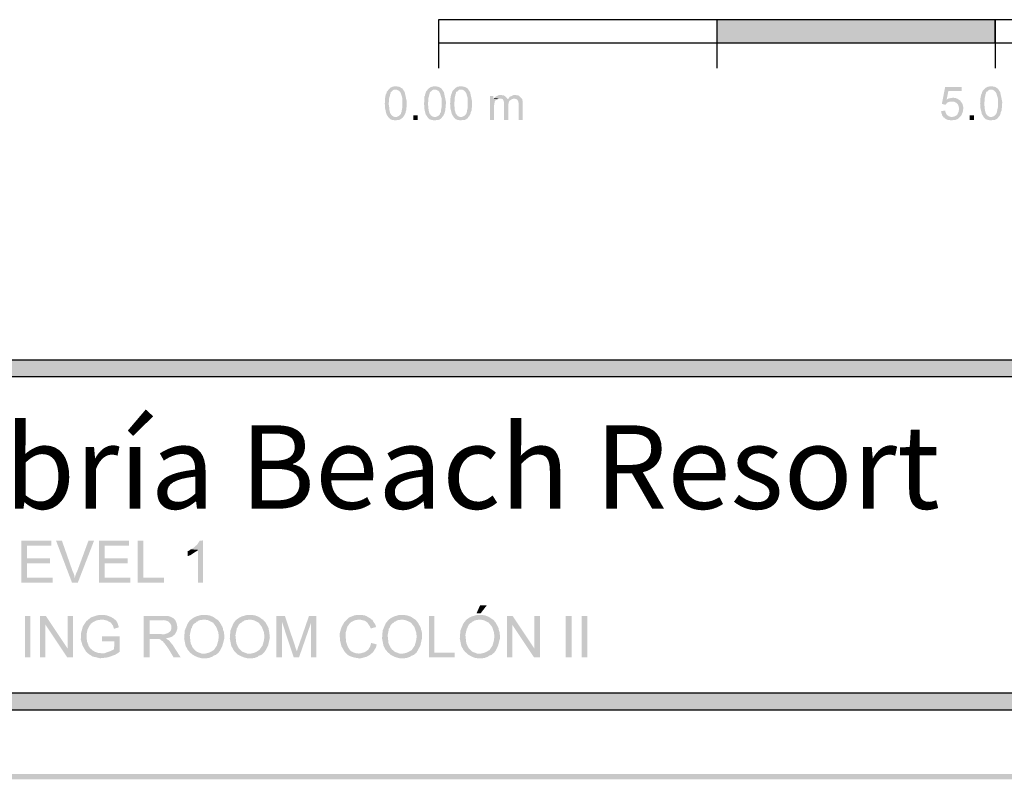
# Model space of a CAD drawing. Units: millimetres. Extents: x 42.4 to 72.4, y 296.2 to 339.3.
# Drawn here: x 57.9 to 66.7, y 296.2 to 303 of the extents above; entities that cross this region are included whole.
import ezdxf

# ---------------------------------------------------------------- set-up
doc = ezdxf.new("R2010")
doc.units = ezdxf.units.MM
doc.layers.add('00-I-FORMATO', color=7, linetype='Continuous')
doc.layers.add('P', color=7, linetype='Continuous')
doc.styles.add('MARY', font='arial.ttf', dxfattribs={"height": 1})

msp = doc.modelspace()

# ---------------------------------------------------------------- hatches: boundary and pattern name
at = {"layer": 'P'}
for color, points in [(8, [(64.1304, 302.7715), (64.1304, 302.9804), (66.6279, 302.7715), (64.1304, 302.7715)]), (8, [(66.6279, 302.7715), (64.1304, 302.9804), (66.6279, 302.9804), (66.6279, 302.7715)]), (256, [(61.1778, 302.1021), (61.1592, 302.1312), (61.146, 302.1868), (61.146, 302.2132), (61.1435, 302.2239), (61.1435, 302.2291), (61.146, 302.2396), (61.146, 302.2741), (61.1487, 302.2846), (61.1487, 302.29), (61.1513, 302.3005), (61.1513, 302.3057), (61.1567, 302.3137), (61.1592, 302.3216), (61.1619, 302.3323), (61.1646, 302.3375), (61.1726, 302.3455), (61.1751, 302.3507), (61.2254, 302.3507), (61.2174, 302.3482), (61.2069, 302.3348), (61.199, 302.3323), (61.1963, 302.3243), (61.1963, 302.3191), (61.191, 302.3084), (61.191, 302.3005), (61.1831, 302.2741), (61.1831, 302.245), (61.1804, 302.2371), (61.1804, 302.2159), (61.1831, 302.2), (61.1858, 302.1682), (61.1937, 302.1391), (61.2069, 302.1207), (61.2228, 302.11), (61.2308, 302.1073), (61.2413, 302.1073), (61.1778, 302.1021)]), (256, [(61.2308, 302.0757), (61.2254, 302.0782), (61.2149, 302.0782), (61.2017, 302.0836), (61.1937, 302.0862), (61.1778, 302.1021), (61.2413, 302.1073), (61.2519, 302.1073), (61.2704, 302.1153), (61.289, 302.1339), (61.289, 302.1418), (61.2942, 302.1498), (61.2969, 302.1682), (61.3022, 302.1921), (61.3022, 302.2132), (61.3022, 302.2396), (61.3022, 302.2741), (61.289, 302.3191), (61.281, 302.3323), (61.2704, 302.3428), (61.2545, 302.3507), (61.244, 302.3507), (61.1751, 302.3507), (61.1804, 302.3561), (61.1883, 302.3639), (61.199, 302.3719), (61.2122, 302.3773), (61.2228, 302.3798), (61.2308, 302.3825), (61.2519, 302.3825), (61.2599, 302.3798), (61.2678, 302.3798), (61.281, 302.3746), (61.3022, 302.3614), (61.3233, 302.3296), (61.3418, 302.2423), (61.3392, 302.1921), (61.3365, 302.1814), (61.3365, 302.1657), (61.334, 302.1603), (61.3313, 302.1498), (61.3313, 302.1444), (61.326, 302.1339), (61.3233, 302.1286), (61.3181, 302.118), (61.3154, 302.1127), (61.3074, 302.1073), (61.3049, 302.0995), (61.2969, 302.0941), (61.281, 302.0836), (61.2704, 302.0782), (61.2519, 302.0782), (61.244, 302.0757), (61.2308, 302.0757)]), (256, [(61.5297, 302.1021), (61.5111, 302.1312), (61.4979, 302.1868), (61.4979, 302.2132), (61.4954, 302.2239), (61.4954, 302.2291), (61.4979, 302.2396), (61.4979, 302.2741), (61.5006, 302.2846), (61.5006, 302.29), (61.5059, 302.3005), (61.5059, 302.3057), (61.5086, 302.3137), (61.5111, 302.3216), (61.5138, 302.3323), (61.5165, 302.3375), (61.5245, 302.3455), (61.527, 302.3507), (61.5773, 302.3507), (61.572, 302.3482), (61.5588, 302.3348), (61.5536, 302.3323), (61.5482, 302.3243), (61.5482, 302.3191), (61.5429, 302.3084), (61.5429, 302.3005), (61.535, 302.2741), (61.535, 302.245), (61.5323, 302.2371), (61.5323, 302.2159), (61.535, 302.2), (61.5377, 302.1682), (61.5456, 302.1391), (61.5588, 302.1207), (61.5747, 302.11), (61.5852, 302.1073), (61.5932, 302.1073), (61.5297, 302.1021)]), (256, [(61.5852, 302.0757), (61.5773, 302.0782), (61.5693, 302.0782), (61.5561, 302.0836), (61.5456, 302.0862), (61.5297, 302.1021), (61.5932, 302.1073), (61.6038, 302.1073), (61.6223, 302.1153), (61.6409, 302.1339), (61.6409, 302.1418), (61.6488, 302.1498), (61.6488, 302.1682), (61.6541, 302.1921), (61.6541, 302.2132), (61.6541, 302.2396), (61.6541, 302.2741), (61.6409, 302.3191), (61.6329, 302.3323), (61.6223, 302.3428), (61.6064, 302.3507), (61.5959, 302.3507), (61.527, 302.3507), (61.5323, 302.3561), (61.5402, 302.3639), (61.5509, 302.3719), (61.5641, 302.3773), (61.5747, 302.3798), (61.5852, 302.3825), (61.6038, 302.3825), (61.6118, 302.3798), (61.6197, 302.3798), (61.6329, 302.3746), (61.6541, 302.3614), (61.6752, 302.3296), (61.6936, 302.2423), (61.6911, 302.1921), (61.6884, 302.1814), (61.6884, 302.1657), (61.6858, 302.1603), (61.6831, 302.1498), (61.6831, 302.1444), (61.6779, 302.1339), (61.6752, 302.1286), (61.6699, 302.118), (61.6672, 302.1127), (61.6593, 302.1073), (61.6566, 302.0995), (61.6514, 302.0941), (61.6355, 302.0836), (61.6223, 302.0782), (61.6038, 302.0782), (61.5959, 302.0757), (61.5852, 302.0757)]), (256, [(61.7652, 302.1021), (61.7466, 302.1312), (61.7334, 302.1868), (61.7334, 302.2132), (61.7307, 302.2239), (61.7307, 302.2291), (61.7334, 302.2396), (61.7334, 302.2741), (61.7361, 302.2846), (61.7361, 302.29), (61.7386, 302.3005), (61.7386, 302.3057), (61.744, 302.3137), (61.7466, 302.3216), (61.7493, 302.3323), (61.7518, 302.3375), (61.7572, 302.3455), (61.7625, 302.3507), (61.8127, 302.3507), (61.8075, 302.3482), (61.7943, 302.3348), (61.7863, 302.3323), (61.7836, 302.3243), (61.7836, 302.3191), (61.7784, 302.3084), (61.7784, 302.3005), (61.7704, 302.2741), (61.7704, 302.245), (61.7677, 302.2371), (61.7677, 302.2159), (61.7704, 302.2), (61.7731, 302.1682), (61.7811, 302.1391), (61.7943, 302.1207), (61.8102, 302.11), (61.818, 302.1073), (61.8286, 302.1073), (61.7652, 302.1021)]), (256, [(61.818, 302.0757), (61.8127, 302.0782), (61.8022, 302.0782), (61.7916, 302.0836), (61.7811, 302.0862), (61.7652, 302.1021), (61.8286, 302.1073), (61.8366, 302.1073), (61.8577, 302.1153), (61.8763, 302.1339), (61.8763, 302.1418), (61.8816, 302.1498), (61.8841, 302.1682), (61.8895, 302.1921), (61.8895, 302.2132), (61.8895, 302.2396), (61.8895, 302.2741), (61.8763, 302.3191), (61.8684, 302.3323), (61.8577, 302.3428), (61.8418, 302.3507), (61.8313, 302.3507), (61.7625, 302.3507), (61.7677, 302.3561), (61.7757, 302.3639), (61.7863, 302.3719), (61.7968, 302.3773), (61.8102, 302.3798), (61.818, 302.3825), (61.8366, 302.3825), (61.8471, 302.3798), (61.8525, 302.3798), (61.8684, 302.3746), (61.8895, 302.3614), (61.9107, 302.3296), (61.9291, 302.2423), (61.9266, 302.1921), (61.9239, 302.1814), (61.9239, 302.1657), (61.9212, 302.1603), (61.9159, 302.1498), (61.9159, 302.1444), (61.9132, 302.1339), (61.9107, 302.1286), (61.9054, 302.118), (61.9027, 302.1127), (61.8948, 302.1073), (61.8921, 302.0995), (61.8868, 302.0941), (61.8709, 302.0836), (61.8577, 302.0782), (61.8366, 302.0782), (61.8313, 302.0757), (61.818, 302.0757)]), (256, [(66.1808, 302.2159), (66.149, 302.2239), (66.1781, 302.3746), (66.3263, 302.3746), (66.3263, 302.3402), (66.2072, 302.3402), (66.1914, 302.2609), (66.3078, 302.2582), (66.3158, 302.253), (66.239, 302.245), (66.2205, 302.245), (66.2072, 302.2396), (66.1967, 302.2344), (66.1914, 302.2291), (66.1887, 302.2239), (66.1808, 302.2159)]), (256, [(66.5274, 302.1021), (66.5088, 302.1312), (66.4956, 302.1868), (66.4956, 302.2132), (66.4929, 302.2239), (66.4929, 302.2291), (66.4956, 302.2396), (66.4956, 302.2741), (66.4983, 302.2846), (66.4983, 302.29), (66.5009, 302.3005), (66.5009, 302.3057), (66.5063, 302.3137), (66.5088, 302.3216), (66.5115, 302.3323), (66.5141, 302.3375), (66.5195, 302.3455), (66.5247, 302.3507), (66.575, 302.3507), (66.5697, 302.3482), (66.5565, 302.3348), (66.5486, 302.3323), (66.5459, 302.3243), (66.5459, 302.3191), (66.5406, 302.3084), (66.5406, 302.3005), (66.5327, 302.2741), (66.5327, 302.245), (66.53, 302.2371), (66.53, 302.2159), (66.5327, 302.2), (66.5354, 302.1682), (66.5433, 302.1391), (66.5565, 302.1207), (66.5724, 302.11), (66.5802, 302.1073), (66.5909, 302.1073), (66.5274, 302.1021)]), (256, [(66.5802, 302.0757), (66.575, 302.0782), (66.5645, 302.0782), (66.5538, 302.0836), (66.5433, 302.0862), (66.5274, 302.1021), (66.5909, 302.1073), (66.5988, 302.1073), (66.62, 302.1153), (66.6386, 302.1339), (66.6386, 302.1418), (66.6438, 302.1498), (66.6464, 302.1682), (66.6518, 302.1921), (66.6518, 302.2132), (66.6518, 302.2396), (66.6518, 302.2741), (66.6386, 302.3191), (66.6306, 302.3323), (66.62, 302.3428), (66.6041, 302.3507), (66.5936, 302.3507), (66.5247, 302.3507), (66.53, 302.3561), (66.5379, 302.3639), (66.5486, 302.3719), (66.5591, 302.3773), (66.5724, 302.3798), (66.5802, 302.3825), (66.5988, 302.3825), (66.6093, 302.3798), (66.6173, 302.3798), (66.6306, 302.3746), (66.6518, 302.3614), (66.6729, 302.3296), (66.6913, 302.2423), (66.6888, 302.1921), (66.6861, 302.1814), (66.6861, 302.1657), (66.6834, 302.1603), (66.6781, 302.1498), (66.6781, 302.1444), (66.6754, 302.1339), (66.6729, 302.1286), (66.6677, 302.118), (66.665, 302.1127), (66.657, 302.1073), (66.6543, 302.0995), (66.6491, 302.0941), (66.6332, 302.0836), (66.62, 302.0782), (66.5988, 302.0782), (66.5936, 302.0757), (66.5802, 302.0757)]), (256, [(62.088, 302.0809), (62.088, 302.2952), (62.1196, 302.2952), (62.1196, 302.2687), (62.1541, 302.2662), (62.1435, 302.2582), (62.1355, 302.253), (62.1303, 302.2396), (62.1303, 302.2344), (62.1276, 302.2264), (62.1276, 302.2159), (62.125, 302.208), (62.125, 302.0809), (62.088, 302.0809)]), (256, [(62.1541, 302.2662), (62.1196, 302.2687), (62.1276, 302.2741), (62.1778, 302.2714), (62.1699, 302.2714), (62.1621, 302.2687), (62.1541, 302.2662)]), (256, [(62.2044, 302.2662), (62.1964, 302.2687), (62.1885, 302.2714), (62.1778, 302.2714), (62.1276, 302.2741), (62.1303, 302.2794), (62.1355, 302.2873), (62.1621, 302.3005), (62.1699, 302.3032), (62.1964, 302.3032), (62.2044, 302.3005), (62.2123, 302.3005), (62.2255, 302.2925), (62.244, 302.2741), (62.2467, 302.2687), (62.2467, 302.2662), (62.2044, 302.2662)]), (256, [(62.2149, 302.0809), (62.2149, 302.2396), (62.2123, 302.2476), (62.2096, 302.2555), (62.2044, 302.2662), (62.2467, 302.2662), (62.2546, 302.2714), (62.2996, 302.2714), (62.2864, 302.2662), (62.2731, 302.2582), (62.2651, 302.253), (62.2599, 302.2423), (62.2546, 302.2212), (62.2546, 302.208), (62.2546, 302.0809), (62.2149, 302.0809)]), (256, [(62.3472, 302.0809), (62.3472, 302.2159), (62.3472, 302.2264), (62.3419, 302.2476), (62.3367, 302.2582), (62.3313, 302.2635), (62.3208, 302.2687), (62.3076, 302.2714), (62.2546, 302.2714), (62.2599, 302.2767), (62.2626, 302.2846), (62.2705, 302.29), (62.2785, 302.2925), (62.2996, 302.3032), (62.3233, 302.3032), (62.334, 302.3005), (62.3419, 302.3005), (62.3526, 302.2952), (62.3604, 302.2873), (62.3737, 302.2741), (62.379, 302.2687), (62.379, 302.2582), (62.3817, 302.253), (62.3817, 302.0809), (62.3472, 302.0809)]), (256, [(66.3078, 302.2582), (66.1914, 302.2609), (66.1967, 302.2662), (66.2072, 302.2714), (66.2126, 302.2741), (66.2205, 302.2741), (66.2283, 302.2767), (66.2363, 302.2767), (66.2442, 302.2794), (66.2549, 302.2794), (66.2628, 302.2767), (66.2733, 302.2767), (66.2919, 302.2687), (66.3024, 302.2609), (66.3078, 302.2582)]), (256, [(66.2442, 302.1073), (66.2549, 302.11), (66.2601, 302.11), (66.2708, 302.1153), (66.276, 302.118), (66.2892, 302.1312), (66.2945, 302.1444), (66.2999, 302.155), (66.2999, 302.1603), (66.3024, 302.1682), (66.3024, 302.1894), (66.2999, 302.2), (66.2945, 302.2185), (66.2787, 302.2344), (66.2576, 302.245), (66.239, 302.245), (66.3158, 302.253), (66.3183, 302.245), (66.3236, 302.2396), (66.3342, 302.2239), (66.3422, 302.1894), (66.3369, 302.1523), (66.3236, 302.1207), (66.3104, 302.1073), (66.2442, 302.1073)]), (256, [(61.4001, 302.0809), (61.4001, 302.1207), (61.4397, 302.1207), (61.4397, 302.0809), (61.4001, 302.0809)]), (256, [(66.2283, 302.0757), (66.2205, 302.0782), (66.2126, 302.0782), (66.2019, 302.0809), (66.1967, 302.0836), (66.1887, 302.0862), (66.1755, 302.0941), (66.1728, 302.0995), (66.1649, 302.1021), (66.1596, 302.11), (66.1517, 302.1207), (66.149, 302.1312), (66.1464, 302.1366), (66.1437, 302.1471), (66.1437, 302.155), (66.141, 302.1603), (66.1808, 302.163), (66.1808, 302.155), (66.1835, 302.1444), (66.1887, 302.1339), (66.1992, 302.1207), (66.2126, 302.1127), (66.2283, 302.1073), (66.239, 302.1073), (66.3104, 302.1073), (66.3051, 302.0995), (66.2999, 302.0968), (66.2919, 302.0889), (66.2733, 302.0809), (66.2628, 302.0782), (66.2469, 302.0782), (66.239, 302.0757), (66.2283, 302.0757)]), (256, [(66.3977, 302.0809), (66.3977, 302.1207), (66.4374, 302.1207), (66.4374, 302.0809), (66.3977, 302.0809)]), (8, [(42.9835, 299.7766), (42.9835, 299.9246), (71.779, 299.7766), (42.9835, 299.7766)]), (8, [(71.779, 299.7766), (42.9835, 299.9246), (71.779, 299.9246), (71.779, 299.7766)]), (256, [(57.8786, 297.9245), (57.8786, 298.3002), (58.1485, 298.3002), (58.1485, 298.2552), (57.9289, 298.2552), (57.9289, 298.1415), (58.1353, 298.1415), (58.1353, 298.0966), (57.9289, 298.0966), (57.9289, 297.9695), (58.1591, 297.9695), (58.1591, 297.9245), (57.8786, 297.9245)]), (256, [(58.3337, 297.9245), (58.1909, 298.3002), (58.2437, 298.3002), (58.3389, 298.0277), (58.3443, 298.0172), (58.3523, 297.9986), (58.3548, 297.9854), (58.3575, 297.9749), (58.3575, 297.967), (58.3601, 297.967), (58.3337, 297.9245)]), (256, [(58.3337, 297.9245), (58.3601, 297.967), (58.3628, 297.9827), (58.3734, 298.0118), (58.3814, 298.0277), (58.4819, 298.3002), (58.5321, 298.3002), (58.3866, 297.9245), (58.3337, 297.9245)]), (256, [(58.5771, 297.9245), (58.5771, 298.3002), (58.847, 298.3002), (58.847, 298.2552), (58.6274, 298.2552), (58.6274, 298.1415), (58.8338, 298.1415), (58.8338, 298.0966), (58.6274, 298.0966), (58.6274, 297.9695), (58.8576, 297.9695), (58.8576, 297.9245), (58.5771, 297.9245)]), (256, [(58.9238, 297.9245), (58.9238, 298.3002), (58.974, 298.3002), (58.974, 297.9695), (59.1591, 297.9695), (59.1591, 297.9245), (58.9238, 297.9245)]), (256, [(59.466, 297.9245), (59.466, 298.2182), (59.4025, 298.2236), (59.4132, 298.2288), (59.4184, 298.2315), (59.4291, 298.2393), (59.4423, 298.2527), (59.4502, 298.2579), (59.4607, 298.2684), (59.466, 298.2764), (59.4714, 298.2843), (59.4766, 298.2923), (59.4819, 298.3002), (59.511, 298.3029), (59.511, 297.9245), (59.466, 297.9245)]), (256, [(59.3734, 298.1627), (59.3734, 298.2077), (59.3841, 298.2102), (59.4025, 298.2236), (59.466, 298.2182), (59.4607, 298.2102), (59.4448, 298.2023), (59.4025, 298.1732), (59.3841, 298.1654), (59.3734, 298.1627)]), (256, [(61.9689, 297.6494), (62.0007, 297.7208), (62.0614, 297.7208), (62.0059, 297.6494), (61.9689, 297.6494)]), (256, [(57.9104, 297.2526), (57.9104, 297.6256), (57.9607, 297.6256), (57.9607, 297.2526), (57.9104, 297.2526)]), (256, [(58.048, 297.2526), (58.048, 297.6256), (58.0982, 297.6256), (58.0957, 297.5462), (58.0957, 297.2526), (58.048, 297.2526)]), (256, [(58.2914, 297.2526), (58.0957, 297.5462), (58.0982, 297.6256), (58.294, 297.3319), (58.2914, 297.2526)]), (256, [(58.2914, 297.2526), (58.294, 297.3319), (58.294, 297.6256), (58.3416, 297.6256), (58.3416, 297.2526), (58.2914, 297.2526)]), (256, [(58.4792, 297.2869), (58.458, 297.3082), (58.4289, 297.3584), (58.413, 297.4139), (58.4157, 297.4721), (58.4316, 297.5303), (58.4633, 297.578), (58.5057, 297.6124), (58.5612, 297.6308), (58.593, 297.6335), (58.6247, 297.6335), (58.6512, 297.6283), (58.6908, 297.6124), (58.7147, 297.5965), (58.7199, 297.5912), (58.5903, 297.5912), (58.5797, 297.5885), (58.556, 297.586), (58.5242, 297.5701), (58.503, 297.5542), (58.4978, 297.5435), (58.4924, 297.5383), (58.4739, 297.5039), (58.466, 297.4669), (58.466, 297.4166), (58.4687, 297.406), (58.4687, 297.3955), (58.4766, 297.3743), (58.4792, 297.3689), (58.4819, 297.3584), (58.4951, 297.3373), (58.5003, 297.3319), (58.5215, 297.3134), (58.5453, 297.3002), (58.5719, 297.2923), (58.5824, 297.2923), (58.593, 297.2896), (58.6035, 297.2896), (58.4792, 297.2869)]), (256, [(58.712, 297.5092), (58.7067, 297.5224), (58.7015, 297.5383), (58.6829, 297.5648), (58.6485, 297.5833), (58.6167, 297.5912), (58.7199, 297.5912), (58.7279, 297.586), (58.7333, 297.578), (58.7411, 297.5648), (58.749, 297.5435), (58.7544, 297.5278), (58.7544, 297.5224), (58.712, 297.5092)]), (256, [(58.9793, 297.2526), (58.9793, 297.6256), (59.1724, 297.6256), (59.1909, 297.6256), (59.22, 297.6176), (59.2411, 297.6071), (59.2464, 297.6017), (59.257, 297.5939), (59.1486, 297.586), (59.0322, 297.586), (59.0322, 297.4616), (59.257, 297.4589), (59.2332, 297.4378), (59.2068, 297.4298), (59.1936, 297.4271), (59.1829, 297.4246), (59.175, 297.4246), (59.0877, 297.4166), (59.0322, 297.4166), (59.0322, 297.2526), (58.9793, 297.2526)]), (256, [(59.257, 297.4589), (59.0322, 297.4616), (59.1354, 297.4616), (59.1591, 297.4589), (59.1936, 297.4696), (59.212, 297.4828), (59.22, 297.4907), (59.2252, 297.5039), (59.2279, 297.5171), (59.2279, 297.5356), (59.2173, 297.5569), (59.1988, 297.5753), (59.1697, 297.586), (59.1512, 297.586), (59.257, 297.5939), (59.2623, 297.586), (59.2702, 297.5701), (59.2782, 297.541), (59.2809, 297.5092), (59.2702, 297.4801), (59.2623, 297.4669), (59.257, 297.4589)]), (256, [(59.5005, 297.2446), (59.4898, 297.2473), (59.4766, 297.2499), (59.4475, 297.2605), (59.4184, 297.2764), (59.392, 297.2975), (59.3866, 297.3055), (59.3814, 297.3134), (59.3734, 297.3214), (59.3707, 297.3266), (59.355, 297.3557), (59.3416, 297.4219), (59.347, 297.4933), (59.3734, 297.5569), (59.392, 297.5833), (59.4052, 297.5939), (59.5243, 297.5912), (59.511, 297.5912), (59.5005, 297.5885), (59.4925, 297.5885), (59.4714, 297.5833), (59.4634, 297.5753), (59.4528, 297.5726), (59.4475, 297.5648), (59.4369, 297.5594), (59.4316, 297.5542), (59.4211, 297.5435), (59.4132, 297.5278), (59.4105, 297.5171), (59.4025, 297.5092), (59.4025, 297.4987), (59.4, 297.4907), (59.392, 297.451), (59.4, 297.3796), (59.4157, 297.3451), (59.4211, 297.3373), (59.4291, 297.3266), (59.4369, 297.3187), (59.4555, 297.3028), (59.4978, 297.2869), (59.5216, 297.2869), (59.6407, 297.2869), (59.6301, 297.2791), (59.6248, 297.2737), (59.6142, 297.2712), (59.6037, 297.2658), (59.593, 297.2578), (59.5639, 297.2473), (59.556, 297.2473), (59.5455, 297.2446), (59.5005, 297.2446)]), (256, [(59.5321, 297.2869), (59.5428, 297.2896), (59.556, 297.2923), (59.5771, 297.3002), (59.6089, 297.3187), (59.6353, 297.3584), (59.6487, 297.406), (59.6512, 297.4298), (59.6512, 297.451), (59.6487, 297.4774), (59.6301, 297.5251), (59.601, 297.5648), (59.5587, 297.586), (59.5296, 297.5912), (59.5243, 297.5912), (59.4052, 297.5939), (59.4157, 297.6017), (59.4237, 297.6071), (59.4502, 297.6203), (59.4952, 297.6335), (59.5428, 297.6335), (59.556, 297.6308), (59.5639, 297.6308), (59.601, 297.6176), (59.6301, 297.5965), (59.6407, 297.5912), (59.6487, 297.5833), (59.6619, 297.5674), (59.683, 297.5303), (59.691, 297.5119), (59.691, 297.5039), (59.6935, 297.4933), (59.6989, 297.4801), (59.7042, 297.4298), (59.6857, 297.3584), (59.6644, 297.3134), (59.6487, 297.2923), (59.6407, 297.2869), (59.5321, 297.2869)]), (256, [(59.9106, 297.2446), (59.8974, 297.2473), (59.8867, 297.2499), (59.8576, 297.2605), (59.8258, 297.2764), (59.8021, 297.2975), (59.7967, 297.3055), (59.7888, 297.3134), (59.7835, 297.3214), (59.781, 297.3266), (59.7651, 297.3557), (59.7517, 297.4219), (59.7571, 297.4933), (59.7835, 297.5569), (59.8021, 297.5833), (59.8153, 297.5939), (59.9317, 297.5912), (59.9211, 297.5912), (59.9106, 297.5885), (59.9026, 297.5885), (59.8815, 297.5833), (59.8735, 297.5753), (59.8629, 297.5726), (59.8576, 297.5648), (59.847, 297.5594), (59.8417, 297.5542), (59.8312, 297.5435), (59.8233, 297.5278), (59.8179, 297.5171), (59.8126, 297.5092), (59.8126, 297.4987), (59.8101, 297.4907), (59.8021, 297.451), (59.8101, 297.3796), (59.8258, 297.3451), (59.8312, 297.3373), (59.8392, 297.3266), (59.847, 297.3187), (59.8656, 297.3028), (59.9079, 297.2869), (59.929, 297.2869), (60.0508, 297.2869), (60.0401, 297.2791), (60.0349, 297.2737), (60.0242, 297.2712), (60.011, 297.2658), (60.0031, 297.2578), (59.974, 297.2473), (59.9661, 297.2473), (59.9556, 297.2446), (59.9106, 297.2446)]), (256, [(59.9422, 297.2869), (59.9529, 297.2896), (59.9661, 297.2923), (59.9872, 297.3002), (60.0163, 297.3187), (60.0454, 297.3584), (60.0587, 297.406), (60.0613, 297.4298), (60.0613, 297.451), (60.0587, 297.4774), (60.0401, 297.5251), (60.011, 297.5648), (59.9661, 297.586), (59.9397, 297.5912), (59.9317, 297.5912), (59.8153, 297.5939), (59.8258, 297.6017), (59.8338, 297.6071), (59.8603, 297.6203), (59.9053, 297.6335), (59.9529, 297.6335), (59.9661, 297.6308), (59.974, 297.6308), (60.011, 297.6176), (60.0401, 297.5965), (60.0508, 297.5912), (60.056, 297.5833), (60.0719, 297.5674), (60.0931, 297.5303), (60.101, 297.5119), (60.101, 297.5039), (60.1036, 297.4933), (60.1063, 297.4801), (60.1115, 297.4298), (60.0958, 297.3584), (60.0719, 297.3134), (60.056, 297.2923), (60.0508, 297.2869), (59.9422, 297.2869)]), (256, [(60.1697, 297.2526), (60.1697, 297.6256), (60.2465, 297.6256), (60.2201, 297.5726), (60.2201, 297.2526), (60.1697, 297.2526)]), (256, [(60.3259, 297.2526), (60.2201, 297.5726), (60.2465, 297.6256), (60.3365, 297.3584), (60.3391, 297.3478), (60.3418, 297.3398), (60.3524, 297.3134), (60.3524, 297.3055), (60.3259, 297.2526)]), (256, [(60.3259, 297.2526), (60.3524, 297.3055), (60.3577, 297.3187), (60.3682, 297.353), (60.3736, 297.3664), (60.4634, 297.6256), (60.5296, 297.6256), (60.482, 297.5648), (60.3736, 297.2526), (60.3259, 297.2526)]), (256, [(60.482, 297.2526), (60.482, 297.5648), (60.5296, 297.6256), (60.5296, 297.2526), (60.482, 297.2526)]), (256, [(60.8021, 297.2843), (60.7837, 297.3028), (60.7546, 297.353), (60.7412, 297.4087), (60.7387, 297.4669), (60.7546, 297.5224), (60.781, 297.5701), (60.8207, 297.6097), (60.8735, 297.6308), (60.9053, 297.6335), (60.9396, 297.6335), (60.9503, 297.6308), (60.9608, 297.6308), (60.9794, 297.623), (60.9873, 297.6176), (60.9978, 297.6124), (61.0058, 297.6071), (61.0137, 297.6044), (61.0191, 297.5965), (61.0296, 297.5912), (60.9053, 297.5912), (60.8735, 297.586), (60.8418, 297.5701), (60.826, 297.5542), (60.8074, 297.5278), (60.7942, 297.4801), (60.7916, 297.451), (60.7916, 297.4298), (60.7942, 297.4192), (60.7942, 297.398), (60.8101, 297.3505), (60.8287, 297.3214), (60.8418, 297.3082), (60.8682, 297.2948), (60.8841, 297.2896), (60.8973, 297.2896), (60.908, 297.2869), (60.9105, 297.2869), (60.8021, 297.2843)]), (256, [(61.0164, 297.5119), (61.0137, 297.5251), (61.0032, 297.541), (60.9873, 297.5648), (60.9662, 297.5806), (60.9371, 297.5885), (60.9212, 297.5912), (61.0296, 297.5912), (61.0349, 297.586), (61.0403, 297.5753), (61.0482, 297.5621), (61.0587, 297.5489), (61.064, 297.5303), (61.0667, 297.5251), (61.0164, 297.5119)]), (256, [(61.2783, 297.2446), (61.2678, 297.2473), (61.2545, 297.2499), (61.2254, 297.2605), (61.1963, 297.2764), (61.1726, 297.2975), (61.1646, 297.3055), (61.1592, 297.3134), (61.1513, 297.3214), (61.1487, 297.3266), (61.1328, 297.3557), (61.1196, 297.4219), (61.1249, 297.4933), (61.1513, 297.5569), (61.1726, 297.5833), (61.1831, 297.5939), (61.3022, 297.5912), (61.289, 297.5912), (61.2783, 297.5885), (61.2704, 297.5885), (61.2519, 297.5833), (61.2413, 297.5753), (61.2308, 297.5726), (61.2254, 297.5648), (61.2149, 297.5594), (61.2096, 297.5542), (61.199, 297.5435), (61.191, 297.5278), (61.1883, 297.5171), (61.1804, 297.5092), (61.1804, 297.4987), (61.1778, 297.4907), (61.1699, 297.451), (61.1778, 297.3796), (61.1937, 297.3451), (61.199, 297.3373), (61.2069, 297.3266), (61.2149, 297.3187), (61.2333, 297.3028), (61.2756, 297.2869), (61.2969, 297.2869), (61.4186, 297.2869), (61.4106, 297.2791), (61.4027, 297.2737), (61.3947, 297.2712), (61.3815, 297.2658), (61.3709, 297.2578), (61.3418, 297.2473), (61.334, 297.2473), (61.3233, 297.2446), (61.2783, 297.2446)]), (256, [(61.3101, 297.2869), (61.3206, 297.2896), (61.334, 297.2923), (61.3551, 297.3002), (61.3868, 297.3187), (61.4133, 297.3584), (61.4265, 297.406), (61.4292, 297.4298), (61.4292, 297.451), (61.4265, 297.4774), (61.4106, 297.5251), (61.3788, 297.5648), (61.334, 297.586), (61.3074, 297.5912), (61.3022, 297.5912), (61.1831, 297.5939), (61.1937, 297.6017), (61.2017, 297.6071), (61.2281, 297.6203), (61.2731, 297.6335), (61.3206, 297.6335), (61.334, 297.6308), (61.3418, 297.6308), (61.3788, 297.6176), (61.4106, 297.5965), (61.4186, 297.5912), (61.4265, 297.5833), (61.4397, 297.5674), (61.4609, 297.5303), (61.4688, 297.5119), (61.4688, 297.5039), (61.4741, 297.4933), (61.4768, 297.4801), (61.4795, 297.4298), (61.4636, 297.3584), (61.4397, 297.3134), (61.4265, 297.2923), (61.4186, 297.2869), (61.3101, 297.2869)]), (256, [(61.5402, 297.2526), (61.5402, 297.6256), (61.5906, 297.6256), (61.5906, 297.2948), (61.7731, 297.2948), (61.7731, 297.2526), (61.5402, 297.2526)]), (256, [(61.9768, 297.2446), (61.9662, 297.2473), (61.9582, 297.2473), (61.9477, 297.2499), (61.9239, 297.2605), (61.8948, 297.2764), (61.8709, 297.2975), (61.863, 297.3055), (61.8577, 297.3134), (61.8498, 297.3214), (61.8471, 297.3266), (61.8313, 297.3557), (61.818, 297.4219), (61.8234, 297.4933), (61.8498, 297.5569), (61.8709, 297.5833), (61.8816, 297.5939), (62.0007, 297.5912), (61.9873, 297.5912), (61.9768, 297.5885), (61.9689, 297.5885), (61.9503, 297.5833), (61.9398, 297.5753), (61.9291, 297.5726), (61.9239, 297.5648), (61.9132, 297.5594), (61.908, 297.5542), (61.8975, 297.5435), (61.8895, 297.5278), (61.8868, 297.5171), (61.8789, 297.5092), (61.8789, 297.4987), (61.8763, 297.4907), (61.8684, 297.451), (61.8763, 297.3796), (61.8921, 297.3451), (61.8975, 297.3373), (61.9054, 297.3266), (61.9132, 297.3187), (61.9318, 297.3028), (61.9741, 297.2869), (61.9953, 297.2869), (62.1171, 297.2869), (62.1091, 297.2791), (62.1012, 297.2737), (62.0905, 297.2712), (62.08, 297.2658), (62.0694, 297.2578), (62.0403, 297.2473), (62.0323, 297.2473), (62.0218, 297.2446), (61.9768, 297.2446)]), (256, [(62.0085, 297.2869), (62.0191, 297.2896), (62.0323, 297.2923), (62.0535, 297.3002), (62.0853, 297.3187), (62.1117, 297.3584), (62.125, 297.406), (62.1276, 297.4298), (62.1276, 297.451), (62.125, 297.4774), (62.1091, 297.5251), (62.0773, 297.5648), (62.035, 297.586), (62.0059, 297.5912), (62.0007, 297.5912), (61.8816, 297.5939), (61.8921, 297.6017), (61.9, 297.6071), (61.9266, 297.6203), (61.9716, 297.6335), (62.0191, 297.6335), (62.0323, 297.6308), (62.0403, 297.6308), (62.0773, 297.6176), (62.1091, 297.5965), (62.1171, 297.5912), (62.125, 297.5833), (62.1382, 297.5674), (62.1594, 297.5303), (62.1673, 297.5119), (62.1673, 297.5039), (62.1699, 297.4933), (62.1753, 297.4801), (62.1805, 297.4298), (62.1621, 297.3584), (62.1408, 297.3134), (62.125, 297.2923), (62.1171, 297.2869), (62.0085, 297.2869)]), (256, [(62.2414, 297.2526), (62.2414, 297.6256), (62.2917, 297.6256), (62.289, 297.5462), (62.289, 297.2526), (62.2414, 297.2526)]), (256, [(62.4847, 297.2526), (62.289, 297.5462), (62.2917, 297.6256), (62.4874, 297.3319), (62.4847, 297.2526)]), (256, [(62.4847, 297.2526), (62.4874, 297.3319), (62.4874, 297.6256), (62.5376, 297.6256), (62.5376, 297.2526), (62.4847, 297.2526)]), (256, [(62.7704, 297.2526), (62.7704, 297.6256), (62.8234, 297.6256), (62.8234, 297.2526), (62.7704, 297.2526)]), (256, [(62.9134, 297.2526), (62.9134, 297.6256), (62.9636, 297.6256), (62.9636, 297.2526), (62.9134, 297.2526)]), (256, [(58.5876, 297.2446), (58.5189, 297.2605), (58.4898, 297.2791), (58.4792, 297.2869), (58.6035, 297.2896), (58.6247, 297.2896), (58.6617, 297.3028), (58.6776, 297.3082), (58.6883, 297.3134), (58.6988, 297.3187), (58.704, 297.3214), (58.712, 297.3266), (58.7147, 297.398), (58.6035, 297.398), (58.6035, 297.443), (58.7624, 297.443), (58.7624, 297.3028), (58.7517, 297.2948), (58.7226, 297.2764), (58.6565, 297.2526), (58.5876, 297.2446)]), (256, [(59.2464, 297.2526), (59.1988, 297.3319), (59.175, 297.3664), (59.1486, 297.398), (59.138, 297.4034), (59.13, 297.4112), (59.1195, 297.4166), (59.0877, 297.4166), (59.175, 297.4246), (59.1882, 297.4166), (59.1936, 297.4112), (59.2041, 297.406), (59.212, 297.398), (59.2173, 297.3875), (59.2252, 297.3821), (59.2306, 297.3716), (59.2386, 297.3664), (59.2438, 297.3557), (59.31, 297.2526), (59.2464, 297.2526)]), (256, [(60.9212, 297.2421), (60.863, 297.2526), (60.826, 297.2658), (60.8101, 297.2764), (60.8021, 297.2843), (60.9105, 297.2869), (60.9317, 297.2896), (60.9662, 297.3002), (60.9953, 297.3214), (61.0137, 297.353), (61.0191, 297.3716), (61.0217, 297.3821), (61.0719, 297.3689), (61.0694, 297.3584), (61.064, 297.3398), (61.0403, 297.3028), (61.0137, 297.2764), (60.9794, 297.2578), (60.9212, 297.2421)]), (8, [(42.9835, 296.779), (42.9835, 296.9298), (71.779, 296.779), (42.9835, 296.779)]), (8, [(71.779, 296.779), (42.9835, 296.9298), (71.779, 296.9298), (71.779, 296.779)]), (256, [(42.3618, 296.1573), (42.4041, 296.2049), (72.3558, 296.2049), (42.3618, 296.1573)]), (256, [(42.3618, 296.1573), (72.3558, 296.2049), (72.4008, 296.1573), (42.3618, 296.1573)])]:
    msp.add_hatch(color=color, dxfattribs=at).paths.add_polyline_path(points)

# ---------------------------------------------------------------- linework, layer by layer
for points in [[(66.6279, 302.774), (66.6279, 302.9804), (61.6275, 302.9804)], [(61.6275, 302.9804), (61.6275, 302.5439)], [(64.1277, 302.9804), (64.1277, 302.5439)], [(71.6282, 302.9804), (66.6279, 302.9804), (66.6279, 302.5439)], [(61.6275, 302.774), (71.6282, 302.774)]]:
    msp.add_lwpolyline(points, dxfattribs=at)
at = {"layer": 'P', "color": 8}
for points in [[(71.7763, 296.779), (42.9809, 296.779), (42.9809, 299.9246), (71.7763, 299.9246), (71.7763, 296.779)], [(71.6282, 296.9325), (43.1317, 296.9325), (43.1317, 299.7766), (71.6282, 299.7766), (71.6282, 296.9325)]]:
    msp.add_lwpolyline(points, dxfattribs=at)

# ---------------------------------------------------------------- texts
at = {"layer": '00-I-FORMATO', "style": 'MARY'}
msp.add_text('Barceló Punta Umbría Beach Resort', height=0.75, dxfattribs=at).set_placement((49.086, 298.5872))

doc.saveas('drawing.dxf')
